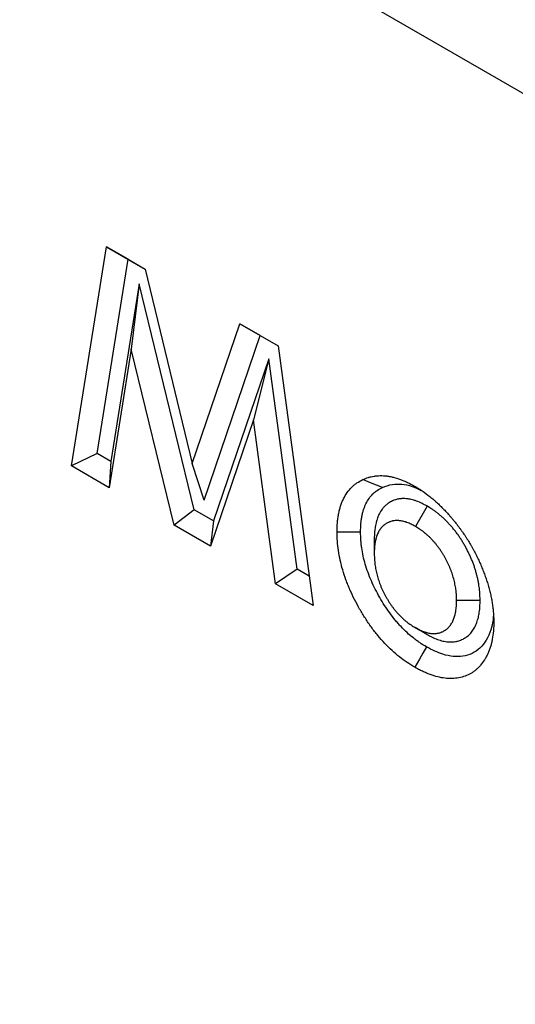
# Model space of a CAD drawing. Units: millimetres. Extents: x 0 to 420, y 0 to 297.
# Drawn here: x 72 to 78, y 88 to 100 of the extents above; entities that cross this region are included whole.
import ezdxf

# ---------------------------------------------------------------- set-up
doc = ezdxf.new("R2010")
doc.units = ezdxf.units.MM

msp = doc.modelspace()

# ---------------------------------------------------------------- linework, layer by layer
at = {"color": 7, "linetype": 'Continuous', "lineweight": 25}
for p, q in [((42.3814, 119.89), (183.8027, 38.2694)), ((73.0353, 94.5763), (73.4565, 97.2141)), ((73.4565, 97.2141), (73.9212, 96.9459)), ((73.7175, 97.0634), (73.4565, 97.2141)), ((73.344, 94.7247), (73.7175, 97.0634)), ((73.7175, 97.0634), (73.9213, 96.9458)), ((73.9212, 96.9459), (74.4904, 94.6079)), ((73.8522, 96.768), (73.5109, 94.6284)), ((73.8522, 96.768), (73.7548, 95.9806)), ((74.5145, 94.0491), (73.8522, 96.768)), ((74.4904, 94.6079), (75.0636, 96.2866)), ((75.0636, 96.2866), (75.5238, 96.021)), ((75.3073, 96.1458), (75.0636, 96.2866)), ((74.6314, 94.1661), (75.3073, 96.1458)), ((75.3073, 96.1458), (75.5238, 96.0209)), ((75.5238, 96.021), (75.9455, 92.8966)), ((73.7548, 95.9806), (73.489, 94.3144)), ((74.2705, 93.8634), (73.7548, 95.9806)), ((75.4116, 95.8652), (74.7464, 93.9153)), ((75.4116, 95.8652), (75.226, 95.1316)), ((75.7533, 93.3342), (75.4116, 95.8652)), ((75.226, 95.1316), (74.7073, 93.6113)), ((75.4923, 93.1582), (75.226, 95.1316)), ((73.344, 94.7247), (73.0353, 94.5763)), ((73.5109, 94.6284), (73.344, 94.7247)), ((73.489, 94.3144), (73.0353, 94.5763)), ((73.5109, 94.6284), (73.489, 94.3144)), ((74.6314, 94.1661), (74.4904, 94.6079)), ((77.3171, 94.0938), (77.1758, 93.8487)), ((74.5145, 94.0491), (74.2705, 93.8634)), ((74.7464, 93.9153), (74.5145, 94.0491)), ((74.7073, 93.6113), (74.2705, 93.8634)), ((74.7464, 93.9153), (74.7073, 93.6113)), ((76.6811, 93.6907), (76.6811, 93.5276)), ((75.7533, 93.3342), (75.4923, 93.1582)), ((75.8977, 93.2508), (75.7533, 93.3342)), ((75.9455, 92.8966), (75.4923, 93.1582)), ((77.9554, 92.9557), (77.6725, 92.9555)), ((77.3155, 92.549), (77.1743, 92.6307))]:
    msp.add_line(p, q, dxfattribs=at)
at = {"color": 7, "linetype": 'Continuous', "lineweight": 25, "flags": 128}
for points in [[(76.7795, 94.3179), (76.7085, 94.3462), (76.6374, 94.3744), (76.5427, 94.412)], [(76.5163, 93.7815), (76.4314, 93.7815), (76.3465, 93.7814), (76.2334, 93.7814)], [(77.3101, 92.3987), (77.2674, 92.3254), (77.2247, 92.252), (77.1678, 92.1543)]]:
    msp.add_lwpolyline(points, dxfattribs=at)
at = {"color": 7, "linetype": 'Continuous', "lineweight": 25}
for points, knots in [([(76.5427, 94.412), (76.5643, 94.4212), (76.5858, 94.4304), (76.6112, 94.4385), (76.614, 94.4393), (76.6197, 94.441), (76.6226, 94.4418), (76.6312, 94.4441), (76.6371, 94.4455), (76.6547, 94.4495), (76.6666, 94.4517), (76.6847, 94.4544), (76.6908, 94.4552), (76.703, 94.4567), (76.7092, 94.4573), (76.7277, 94.4589), (76.7403, 94.4596), (76.7783, 94.4604), (76.8043, 94.4593), (76.8441, 94.4545), (76.8575, 94.4524), (76.8846, 94.4472), (76.8983, 94.4442), (76.9395, 94.4339), (76.9673, 94.4253), (77.0094, 94.4101), (77.0235, 94.4046), (77.0518, 94.3927), (77.066, 94.3863), (77.1087, 94.3657), (77.1373, 94.3502), (77.1658, 94.3346)], [0, 0, 0, 0, 0.125, 0.125, 0.140625, 0.140625, 0.15625, 0.15625, 0.1875, 0.1875, 0.25, 0.25, 0.28125, 0.28125, 0.3125, 0.3125, 0.375, 0.375, 0.5, 0.5, 0.5625, 0.5625, 0.625, 0.625, 0.75, 0.75, 0.8125, 0.8125, 0.875, 0.875, 1, 1, 1, 1]), ([(76.2334, 93.7814), (76.2343, 93.8189), (76.2352, 93.8564), (76.2387, 93.9017), (76.2395, 93.9107), (76.2414, 93.9285), (76.2424, 93.9373), (76.2459, 93.9635), (76.2487, 93.9807), (76.255, 94.0144), (76.2586, 94.0309), (76.2666, 94.0632), (76.271, 94.079), (76.2807, 94.1096), (76.2861, 94.1245), (76.2976, 94.1535), (76.3039, 94.1675), (76.3238, 94.2082), (76.3388, 94.2335), (76.3719, 94.28), (76.3901, 94.3013), (76.4195, 94.3302), (76.4297, 94.3393), (76.4454, 94.3521), (76.4508, 94.3563), (76.4616, 94.3643), (76.4672, 94.3681), (76.4952, 94.3867), (76.5189, 94.3994), (76.5427, 94.412)], [0, 0, 0, 0, 0.125, 0.125, 0.15625, 0.15625, 0.1875, 0.1875, 0.25, 0.25, 0.3125, 0.3125, 0.375, 0.375, 0.4375, 0.4375, 0.5, 0.5, 0.625, 0.625, 0.75, 0.75, 0.8125, 0.8125, 0.84375, 0.84375, 0.875, 0.875, 1, 1, 1, 1]), ([(76.7795, 94.3179), (76.8185, 94.3325), (76.8904, 94.3592), (77.0123, 94.3611), (77.1277, 94.3393), (77.2059, 94.3003), (77.2404, 94.2831)], [0, 0, 0, 0, 0.2946285, 0.5426593, 0.798239, 1, 1, 1, 1]), ([(77.1658, 94.3346), (77.1813, 94.3253), (77.1969, 94.316), (77.2163, 94.3039), (77.2201, 94.3015), (77.2279, 94.2966), (77.2318, 94.2941), (77.2434, 94.2864), (77.2511, 94.2812), (77.2898, 94.2547), (77.3205, 94.2316), (77.3587, 94.2012), (77.3663, 94.1951), (77.3815, 94.1826), (77.3891, 94.1763), (77.4004, 94.1666), (77.4041, 94.1634), (77.4117, 94.1568), (77.4154, 94.1535), (77.4267, 94.1435), (77.4341, 94.1367), (77.4564, 94.116), (77.4711, 94.1018), (77.5004, 94.0728), (77.5149, 94.058), (77.5436, 94.0279), (77.5579, 94.0126), (77.5791, 93.9891), (77.5861, 93.9812), (77.6, 93.9652), (77.6069, 93.9572), (77.6206, 93.9408), (77.6275, 93.9326), (77.641, 93.9161), (77.6478, 93.9077), (77.6679, 93.8826), (77.6812, 93.8656), (77.7008, 93.8398), (77.7073, 93.8311), (77.7202, 93.8137), (77.7265, 93.8049), (77.7455, 93.7783), (77.7579, 93.7603), (77.7761, 93.7331), (77.7821, 93.7239), (77.7941, 93.7056), (77.8, 93.6963), (77.8176, 93.6685), (77.8291, 93.6498), (77.843, 93.6262), (77.8458, 93.6214), (77.8513, 93.6119), (77.854, 93.6072), (77.862, 93.5928), (77.8673, 93.5832), (77.8752, 93.5687), (77.8778, 93.5639), (77.8829, 93.5542), (77.8855, 93.5493), (77.8932, 93.5348), (77.8982, 93.5251), (77.9082, 93.5056), (77.9132, 93.4958), (77.9228, 93.4762), (77.9276, 93.4664), (77.9415, 93.4368), (77.9504, 93.4169), (77.9634, 93.3871), (77.9677, 93.3771), (77.976, 93.3572), (77.9801, 93.3472), (77.9922, 93.3172), (78, 93.2972), (78.0148, 93.2571), (78.0219, 93.2371), (78.0353, 93.197), (78.0417, 93.177), (78.0508, 93.1469), (78.0537, 93.1369), (78.0595, 93.117), (78.0623, 93.107), (78.0676, 93.0871), (78.0702, 93.0771), (78.0751, 93.0573), (78.0775, 93.0474), (78.082, 93.0276), (78.0841, 93.0177), (78.0883, 92.9981), (78.0903, 92.9882), (78.0961, 92.9588), (78.0996, 92.9393), (78.1056, 92.9007), (78.1081, 92.8816), (78.1107, 92.8578), (78.1113, 92.8531), (78.1123, 92.8436), (78.1127, 92.8388), (78.1141, 92.8247), (78.115, 92.8153), (78.1165, 92.7965), (78.1172, 92.7872), (78.118, 92.7733), (78.1183, 92.7687), (78.1187, 92.7595), (78.1189, 92.7549), (78.1197, 92.7321), (78.12, 92.714), (78.1202, 92.6959)], [0, 0, 0, 0, 0.03125, 0.03125, 0.0390625, 0.0390625, 0.046875, 0.046875, 0.0625, 0.0625, 0.125, 0.125, 0.140625, 0.140625, 0.15625, 0.15625, 0.1640625, 0.1640625, 0.171875, 0.171875, 0.1875, 0.1875, 0.21875, 0.21875, 0.25, 0.25, 0.28125, 0.28125, 0.296875, 0.296875, 0.3125, 0.3125, 0.328125, 0.328125, 0.34375, 0.34375, 0.375, 0.375, 0.390625, 0.390625, 0.40625, 0.40625, 0.4375, 0.4375, 0.453125, 0.453125, 0.46875, 0.46875, 0.5, 0.5, 0.5078125, 0.5078125, 0.515625, 0.515625, 0.53125, 0.53125, 0.5390625, 0.5390625, 0.546875, 0.546875, 0.5625, 0.5625, 0.578125, 0.578125, 0.59375, 0.59375, 0.625, 0.625, 0.640625, 0.640625, 0.65625, 0.65625, 0.6875, 0.6875, 0.71875, 0.71875, 0.75, 0.75, 0.765625, 0.765625, 0.78125, 0.78125, 0.796875, 0.796875, 0.8125, 0.8125, 0.828125, 0.828125, 0.84375, 0.84375, 0.875, 0.875, 0.90625, 0.90625, 0.9140625, 0.9140625, 0.921875, 0.921875, 0.9375, 0.9375, 0.953125, 0.953125, 0.9609375, 0.9609375, 0.96875, 0.96875, 1, 1, 1, 1]), ([(76.5163, 93.7815), (76.5172, 93.8172), (76.5181, 93.85), (76.5209, 93.8867), (76.5216, 93.8941), (76.5231, 93.909), (76.524, 93.9164), (76.527, 93.9385), (76.5293, 93.9532), (76.5348, 93.9821), (76.5378, 93.9963), (76.5446, 94.0236), (76.5483, 94.0368), (76.5564, 94.0623), (76.5608, 94.0747), (76.5705, 94.0989), (76.5757, 94.1106), (76.5925, 94.1448), (76.6051, 94.1661), (76.6329, 94.2052), (76.6482, 94.2231), (76.673, 94.2475), (76.6816, 94.2552), (76.6948, 94.2659), (76.6993, 94.2694), (76.7084, 94.2761), (76.713, 94.2793), (76.7359, 94.2945), (76.7568, 94.3058), (76.7795, 94.3179)], [0.00507483, 0.00507483, 0.00507483, 0.00507483, 0.125, 0.125, 0.15625, 0.15625, 0.1875, 0.1875, 0.25, 0.25, 0.3125, 0.3125, 0.375, 0.375, 0.4375, 0.4375, 0.5, 0.5, 0.625, 0.625, 0.75, 0.75, 0.8125, 0.8125, 0.84375, 0.84375, 0.875, 0.875, 0.99545563, 0.99545563, 0.99545563, 0.99545563]), ([(77.3171, 94.0938), (77.3156, 94.0946), (77.3141, 94.0954), (77.3125, 94.0962), (77.2957, 94.1053), (77.2769, 94.1155), (77.2355, 94.1358), (77.2135, 94.1456), (77.1849, 94.1559), (77.1792, 94.1578), (77.1681, 94.1614), (77.1627, 94.163), (77.1466, 94.1675), (77.1364, 94.1701), (77.1166, 94.1745), (77.1065, 94.1766), (77.0911, 94.1791), (77.0859, 94.1799), (77.0754, 94.1812), (77.0701, 94.1818), (77.0544, 94.1831), (77.0443, 94.1836), (77.0297, 94.1836), (77.025, 94.1836), (77.0156, 94.1833), (77.0111, 94.1831), (76.9972, 94.1822), (76.9877, 94.1813), (76.9732, 94.1792), (76.9684, 94.1784), (76.9585, 94.1764), (76.9536, 94.1752), (76.9394, 94.1714), (76.9306, 94.1685), (76.9182, 94.1638), (76.9142, 94.1622), (76.9065, 94.159), (76.9027, 94.1573), (76.8913, 94.1521), (76.8837, 94.1484), (76.8686, 94.1401), (76.861, 94.1356), (76.8462, 94.1257), (76.8389, 94.1204), (76.8283, 94.1118), (76.8247, 94.1088), (76.8178, 94.1027), (76.8144, 94.0995), (76.8046, 94.0898), (76.7984, 94.0832), (76.7897, 94.0731), (76.7869, 94.0698), (76.7815, 94.063), (76.7788, 94.0596), (76.7706, 94.0489), (76.7651, 94.0412), (76.7571, 94.0287), (76.7544, 94.0244), (76.7492, 94.0153), (76.7467, 94.0107), (76.7395, 93.9969), (76.7352, 93.9876), (76.7294, 93.9739), (76.7275, 93.9693), (76.724, 93.9603), (76.7222, 93.9557), (76.7171, 93.9417), (76.7139, 93.932), (76.7093, 93.9168), (76.7078, 93.9116), (76.7049, 93.9011), (76.7036, 93.8958), (76.6998, 93.8799), (76.6976, 93.8694), (76.6946, 93.8537), (76.6937, 93.8485), (76.692, 93.8381), (76.6911, 93.8329), (76.6887, 93.817), (76.6873, 93.806), (76.6854, 93.7888), (76.6848, 93.7829), (76.6838, 93.7709), (76.6834, 93.7648), (76.6816, 93.7347), (76.6814, 93.7126), (76.6811, 93.6933), (76.6811, 93.6925), (76.6811, 93.6916), (76.6811, 93.6907)], [-0.0057083, -0.0057083, -0.0057083, -0.0057083, 0, 0, 0, 0.0625, 0.0625, 0.125, 0.125, 0.140625, 0.140625, 0.15625, 0.15625, 0.1875, 0.1875, 0.21875, 0.21875, 0.234375, 0.234375, 0.25, 0.25, 0.28125, 0.28125, 0.296875, 0.296875, 0.3125, 0.3125, 0.34375, 0.34375, 0.359375, 0.359375, 0.375, 0.375, 0.40625, 0.40625, 0.421875, 0.421875, 0.4375, 0.4375, 0.46875, 0.46875, 0.5, 0.5, 0.53125, 0.53125, 0.546875, 0.546875, 0.5625, 0.5625, 0.59375, 0.59375, 0.609375, 0.609375, 0.625, 0.625, 0.65625, 0.65625, 0.671875, 0.671875, 0.6875, 0.6875, 0.71875, 0.71875, 0.734375, 0.734375, 0.75, 0.75, 0.78125, 0.78125, 0.796875, 0.796875, 0.8125, 0.8125, 0.84375, 0.84375, 0.859375, 0.859375, 0.875, 0.875, 0.90625, 0.90625, 0.921875, 0.921875, 0.9375, 0.9375, 1, 1, 1, 1.002795, 1.002795, 1.002795, 1.002795]), ([(77.9554, 92.9557), (77.9554, 92.9566), (77.9553, 92.9574), (77.9553, 92.9583), (77.955, 92.978), (77.9548, 93), (77.9532, 93.0309), (77.9528, 93.0373), (77.952, 93.0501), (77.9515, 93.0565), (77.9498, 93.0756), (77.9485, 93.0884), (77.9454, 93.114), (77.9437, 93.1267), (77.9397, 93.1528), (77.9375, 93.1661), (77.9325, 93.1932), (77.9296, 93.2071), (77.9235, 93.2345), (77.9203, 93.2482), (77.9133, 93.2753), (77.9097, 93.2886), (77.9019, 93.3159), (77.8977, 93.3297), (77.8887, 93.3578), (77.8839, 93.372), (77.8737, 93.4005), (77.8683, 93.4148), (77.857, 93.4435), (77.851, 93.4579), (77.8386, 93.4863), (77.8323, 93.5003), (77.8191, 93.5279), (77.8124, 93.5416), (77.7985, 93.5689), (77.7913, 93.5824), (77.7765, 93.6094), (77.7689, 93.6228), (77.7535, 93.6491), (77.7456, 93.662), (77.7337, 93.681), (77.7297, 93.6873), (77.7216, 93.6999), (77.7175, 93.7063), (77.7047, 93.7255), (77.6959, 93.7384), (77.6819, 93.758), (77.6772, 93.7645), (77.6676, 93.7774), (77.6628, 93.7837), (77.6484, 93.8024), (77.6388, 93.8145), (77.6194, 93.8379), (77.6096, 93.8493), (77.5895, 93.8719), (77.5794, 93.883), (77.5587, 93.9047), (77.5483, 93.9151), (77.5277, 93.9353), (77.5174, 93.945), (77.4967, 93.9639), (77.4862, 93.9731), (77.4701, 93.9868), (77.4647, 93.9913), (77.4538, 94.0002), (77.4483, 94.0046), (77.4318, 94.0175), (77.4209, 94.0256), (77.4047, 94.0372), (77.3994, 94.0409), (77.3888, 94.0482), (77.3835, 94.0518), (77.3575, 94.069), (77.3386, 94.0805), (77.3217, 94.0909), (77.3202, 94.0919), (77.3187, 94.0928), (77.3171, 94.0938)], [-0.0027812, -0.0027812, -0.0027812, -0.0027812, 0, 0, 0, 0.0625, 0.0625, 0.078125, 0.078125, 0.09375, 0.09375, 0.125, 0.125, 0.15625, 0.15625, 0.1875, 0.1875, 0.21875, 0.21875, 0.25, 0.25, 0.28125, 0.28125, 0.3125, 0.3125, 0.34375, 0.34375, 0.375, 0.375, 0.40625, 0.40625, 0.4375, 0.4375, 0.46875, 0.46875, 0.5, 0.5, 0.53125, 0.53125, 0.5625, 0.5625, 0.578125, 0.578125, 0.59375, 0.59375, 0.625, 0.625, 0.640625, 0.640625, 0.65625, 0.65625, 0.6875, 0.6875, 0.71875, 0.71875, 0.75, 0.75, 0.78125, 0.78125, 0.8125, 0.8125, 0.84375, 0.84375, 0.859375, 0.859375, 0.875, 0.875, 0.90625, 0.90625, 0.921875, 0.921875, 0.9375, 0.9375, 1, 1, 1, 1.0056809, 1.0056809, 1.0056809, 1.0056809]), ([(77.1758, 93.8487), (77.159, 93.8577), (77.1422, 93.8668), (77.1086, 93.8833), (77.0918, 93.8906), (77.0712, 93.8981), (77.067, 93.8995), (77.0588, 93.9021), (77.0547, 93.9034), (77.0425, 93.9068), (77.0344, 93.9089), (77.0183, 93.9125), (77.0103, 93.9141), (76.9984, 93.916), (76.9944, 93.9166), (76.9866, 93.9176), (76.9827, 93.9181), (76.9711, 93.919), (76.9635, 93.9194), (76.9521, 93.9194), (76.9484, 93.9194), (76.9409, 93.9192), (76.9372, 93.919), (76.9262, 93.9183), (76.9189, 93.9176), (76.9082, 93.916), (76.9047, 93.9154), (76.8977, 93.914), (76.8943, 93.9132), (76.8841, 93.9105), (76.8775, 93.9083), (76.8677, 93.9046), (76.8645, 93.9033), (76.8581, 93.9007), (76.855, 93.8993), (76.8455, 93.895), (76.8394, 93.8919), (76.8273, 93.8853), (76.8214, 93.8818), (76.81, 93.8742), (76.8044, 93.8701), (76.7963, 93.8636), (76.7936, 93.8613), (76.7884, 93.8567), (76.7859, 93.8543), (76.7784, 93.8469), (76.7736, 93.8417), (76.7666, 93.8336), (76.7643, 93.8309), (76.7597, 93.8253), (76.7575, 93.8225), (76.7509, 93.8138), (76.7467, 93.8079), (76.7406, 93.7985), (76.7387, 93.7954), (76.7349, 93.7888), (76.7331, 93.7855), (76.7278, 93.7753), (76.7246, 93.7682), (76.7199, 93.7573), (76.7184, 93.7537), (76.7155, 93.7462), (76.7141, 93.7425), (76.7099, 93.7311), (76.7073, 93.7233), (76.7037, 93.7115), (76.7026, 93.7074), (76.7004, 93.6993), (76.6993, 93.6952), (76.6964, 93.6828), (76.6946, 93.6743), (76.6922, 93.6614), (76.6914, 93.6571), (76.6899, 93.6483), (76.6892, 93.6439), (76.6872, 93.6307), (76.686, 93.6218), (76.6845, 93.6081), (76.6841, 93.6036), (76.6833, 93.5943), (76.683, 93.5897), (76.6816, 93.5662), (76.6814, 93.5469), (76.6811, 93.5276)], [0, 0, 0, 0, 0.0625, 0.0625, 0.125, 0.125, 0.140625, 0.140625, 0.15625, 0.15625, 0.1875, 0.1875, 0.21875, 0.21875, 0.234375, 0.234375, 0.25, 0.25, 0.28125, 0.28125, 0.296875, 0.296875, 0.3125, 0.3125, 0.34375, 0.34375, 0.359375, 0.359375, 0.375, 0.375, 0.40625, 0.40625, 0.421875, 0.421875, 0.4375, 0.4375, 0.46875, 0.46875, 0.5, 0.5, 0.53125, 0.53125, 0.546875, 0.546875, 0.5625, 0.5625, 0.59375, 0.59375, 0.609375, 0.609375, 0.625, 0.625, 0.65625, 0.65625, 0.671875, 0.671875, 0.6875, 0.6875, 0.71875, 0.71875, 0.734375, 0.734375, 0.75, 0.75, 0.78125, 0.78125, 0.796875, 0.796875, 0.8125, 0.8125, 0.84375, 0.84375, 0.859375, 0.859375, 0.875, 0.875, 0.90625, 0.90625, 0.921875, 0.921875, 0.9375, 0.9375, 1, 1, 1, 1]), ([(77.1678, 92.1543), (77.137, 92.1731), (77.1061, 92.192), (77.045, 92.2329), (77.0147, 92.2551), (76.9249, 92.3263), (76.8661, 92.3802), (76.7799, 92.4711), (76.752, 92.5026), (76.6981, 92.5678), (76.6721, 92.6015), (76.6217, 92.6708), (76.5973, 92.7064), (76.55, 92.7796), (76.5271, 92.8172), (76.4619, 92.9307), (76.4227, 93.0078), (76.3797, 93.1063), (76.3714, 93.1261), (76.3554, 93.1659), (76.3477, 93.186), (76.3257, 93.246), (76.3126, 93.2857), (76.2895, 93.3646), (76.2795, 93.4037), (76.2624, 93.4814), (76.2552, 93.5199), (76.2441, 93.5965), (76.24, 93.6346), (76.2352, 93.7088), (76.2343, 93.7451), (76.2334, 93.7814)], [0, 0, 0, 0, 0.0625, 0.0625, 0.125, 0.125, 0.25, 0.25, 0.3125, 0.3125, 0.375, 0.375, 0.4375, 0.4375, 0.5, 0.5, 0.625, 0.625, 0.65625, 0.65625, 0.6875, 0.6875, 0.75, 0.75, 0.8125, 0.8125, 0.875, 0.875, 0.9375, 0.9375, 1, 1, 1, 1]), ([(77.3101, 92.3987), (77.2806, 92.4168), (77.2533, 92.4336), (77.2219, 92.4546), (77.2155, 92.459), (77.2027, 92.468), (77.1963, 92.4726), (77.1771, 92.4866), (77.1643, 92.4964), (77.1009, 92.5467), (77.0509, 92.5927), (76.9912, 92.6558), (76.9795, 92.6686), (76.9563, 92.6948), (76.945, 92.708), (76.9115, 92.7486), (76.8894, 92.7773), (76.8462, 92.8368), (76.8253, 92.8673), (76.7849, 92.9299), (76.7654, 92.962), (76.7279, 93.0274), (76.7101, 93.0603), (76.6767, 93.1263), (76.661, 93.1596), (76.6172, 93.2601), (76.5925, 93.3274), (76.5636, 93.4265), (76.5551, 93.4597), (76.5406, 93.5259), (76.5346, 93.5585), (76.5276, 93.6067), (76.5256, 93.6227), (76.5231, 93.6464), (76.5224, 93.6543), (76.521, 93.6699), (76.5204, 93.6777), (76.518, 93.7154), (76.5171, 93.7472), (76.5163, 93.7815)], [0.00220998, 0.00220998, 0.00220998, 0.00220998, 0.0625, 0.0625, 0.078125, 0.078125, 0.09375, 0.09375, 0.125, 0.125, 0.25, 0.25, 0.28125, 0.28125, 0.3125, 0.3125, 0.375, 0.375, 0.4375, 0.4375, 0.5, 0.5, 0.5625, 0.5625, 0.625, 0.625, 0.75, 0.75, 0.8125, 0.8125, 0.875, 0.875, 0.90625, 0.90625, 0.921875, 0.921875, 0.9375, 0.9375, 0.99728336, 0.99728336, 0.99728336, 0.99728336]), ([(77.6725, 92.9555), (77.6722, 92.9752), (77.6719, 92.9949), (77.6707, 93.0199), (77.6704, 93.025), (77.6697, 93.0351), (77.6693, 93.0402), (77.668, 93.0555), (77.6669, 93.0658), (77.6644, 93.0866), (77.663, 93.0971), (77.6598, 93.1181), (77.658, 93.1287), (77.6541, 93.1499), (77.6519, 93.1606), (77.6471, 93.1821), (77.6445, 93.1929), (77.639, 93.2146), (77.636, 93.2254), (77.6298, 93.2472), (77.6265, 93.2581), (77.6195, 93.2799), (77.6158, 93.2908), (77.608, 93.3126), (77.6039, 93.3236), (77.5953, 93.3453), (77.5908, 93.3562), (77.5813, 93.3779), (77.5764, 93.3886), (77.5662, 93.4101), (77.561, 93.4208), (77.5501, 93.4421), (77.5445, 93.4526), (77.533, 93.4736), (77.5271, 93.484), (77.515, 93.5046), (77.5088, 93.5148), (77.4993, 93.53), (77.4961, 93.5351), (77.4897, 93.5451), (77.4864, 93.5501), (77.4765, 93.565), (77.4698, 93.5748), (77.4595, 93.5893), (77.456, 93.594), (77.449, 93.6035), (77.4454, 93.6082), (77.4346, 93.6222), (77.4273, 93.6313), (77.4125, 93.6492), (77.4049, 93.658), (77.3897, 93.6753), (77.3819, 93.6837), (77.3663, 93.7001), (77.3584, 93.7081), (77.3424, 93.7237), (77.3343, 93.7313), (77.3181, 93.7461), (77.3099, 93.7534), (77.2975, 93.7638), (77.2934, 93.7673), (77.2851, 93.774), (77.281, 93.7773), (77.2685, 93.7871), (77.2601, 93.7933), (77.2475, 93.8024), (77.2433, 93.8053), (77.2349, 93.8111), (77.2307, 93.8139), (77.2096, 93.8279), (77.1927, 93.8383), (77.1758, 93.8487)], [0, 0, 0, 0, 0.0625, 0.0625, 0.078125, 0.078125, 0.09375, 0.09375, 0.125, 0.125, 0.15625, 0.15625, 0.1875, 0.1875, 0.21875, 0.21875, 0.25, 0.25, 0.28125, 0.28125, 0.3125, 0.3125, 0.34375, 0.34375, 0.375, 0.375, 0.40625, 0.40625, 0.4375, 0.4375, 0.46875, 0.46875, 0.5, 0.5, 0.53125, 0.53125, 0.5625, 0.5625, 0.578125, 0.578125, 0.59375, 0.59375, 0.625, 0.625, 0.640625, 0.640625, 0.65625, 0.65625, 0.6875, 0.6875, 0.71875, 0.71875, 0.75, 0.75, 0.78125, 0.78125, 0.8125, 0.8125, 0.84375, 0.84375, 0.859375, 0.859375, 0.875, 0.875, 0.90625, 0.90625, 0.921875, 0.921875, 0.9375, 0.9375, 1, 1, 1, 1]), ([(76.6811, 93.5276), (76.6814, 93.5079), (76.6817, 93.4882), (76.6829, 93.4631), (76.6832, 93.458), (76.6838, 93.4479), (76.6842, 93.4428), (76.6855, 93.4275), (76.6866, 93.4172), (76.689, 93.3964), (76.6904, 93.3859), (76.6935, 93.3649), (76.6953, 93.3543), (76.6991, 93.333), (76.7013, 93.3223), (76.7059, 93.3009), (76.7084, 93.2901), (76.7138, 93.2684), (76.7167, 93.2575), (76.7228, 93.2358), (76.726, 93.2249), (76.7363, 93.1921), (76.7439, 93.1702), (76.7566, 93.1374), (76.761, 93.1265), (76.7703, 93.1048), (76.7751, 93.094), (76.7902, 93.0616), (76.8009, 93.0403), (76.8179, 93.0086), (76.8237, 92.9982), (76.8356, 92.9774), (76.8417, 92.9671), (76.8543, 92.9467), (76.8608, 92.9366), (76.874, 92.9168), (76.8807, 92.907), (76.8911, 92.8925), (76.8945, 92.8877), (76.9016, 92.8781), (76.9051, 92.8734), (76.9158, 92.8593), (76.923, 92.85), (76.934, 92.8364), (76.9377, 92.8319), (76.9452, 92.823), (76.949, 92.8186), (76.9604, 92.8055), (76.9681, 92.797), (76.9916, 92.7721), (77.0076, 92.7564), (77.0319, 92.7339), (77.0401, 92.7267), (77.0565, 92.7126), (77.0648, 92.7057), (77.0815, 92.6926), (77.0899, 92.6863), (77.1067, 92.6741), (77.1151, 92.6683), (77.1404, 92.6515), (77.1574, 92.6411), (77.1743, 92.6307)], [0, 0, 0, 0, 0.0625, 0.0625, 0.078125, 0.078125, 0.09375, 0.09375, 0.125, 0.125, 0.15625, 0.15625, 0.1875, 0.1875, 0.21875, 0.21875, 0.25, 0.25, 0.28125, 0.28125, 0.3125, 0.3125, 0.375, 0.375, 0.40625, 0.40625, 0.4375, 0.4375, 0.5, 0.5, 0.53125, 0.53125, 0.5625, 0.5625, 0.59375, 0.59375, 0.625, 0.625, 0.640625, 0.640625, 0.65625, 0.65625, 0.6875, 0.6875, 0.703125, 0.703125, 0.71875, 0.71875, 0.75, 0.75, 0.8125, 0.8125, 0.84375, 0.84375, 0.875, 0.875, 0.90625, 0.90625, 0.9375, 0.9375, 1, 1, 1, 1]), ([(77.1743, 92.6307), (77.1913, 92.6214), (77.2083, 92.6122), (77.2294, 92.602), (77.2336, 92.6001), (77.2421, 92.5963), (77.2463, 92.5944), (77.2589, 92.5892), (77.2673, 92.5859), (77.2923, 92.5769), (77.3089, 92.5719), (77.3333, 92.5661), (77.3414, 92.5644), (77.3574, 92.5618), (77.3653, 92.5607), (77.3809, 92.5594), (77.3887, 92.559), (77.4039, 92.559), (77.4114, 92.5592), (77.4261, 92.5604), (77.4334, 92.5613), (77.4441, 92.5631), (77.4476, 92.5638), (77.4547, 92.5652), (77.4581, 92.566), (77.4685, 92.5686), (77.4753, 92.5706), (77.4852, 92.5741), (77.4885, 92.5753), (77.495, 92.5779), (77.4982, 92.5793), (77.5076, 92.5837), (77.5137, 92.587), (77.5227, 92.5922), (77.5257, 92.594), (77.5316, 92.5977), (77.5345, 92.5996), (77.5431, 92.6054), (77.5487, 92.6096), (77.5596, 92.6183), (77.5649, 92.6229), (77.5751, 92.6327), (77.5801, 92.6378), (77.5896, 92.6486), (77.5941, 92.6542), (77.6071, 92.672), (77.615, 92.6848), (77.6293, 92.7122), (77.6356, 92.7268), (77.6439, 92.7498), (77.6465, 92.7577), (77.6512, 92.7738), (77.6534, 92.782), (77.6573, 92.7988), (77.6591, 92.8074), (77.6616, 92.8204), (77.6623, 92.8248), (77.6638, 92.8336), (77.6645, 92.838), (77.6665, 92.8514), (77.6677, 92.8604), (77.6691, 92.8742), (77.6696, 92.8788), (77.6703, 92.8881), (77.6707, 92.8928), (77.672, 92.9165), (77.6723, 92.936), (77.6725, 92.9555)], [0, 0, 0, 0, 0.0625, 0.0625, 0.078125, 0.078125, 0.09375, 0.09375, 0.125, 0.125, 0.1875, 0.1875, 0.21875, 0.21875, 0.25, 0.25, 0.28125, 0.28125, 0.3125, 0.3125, 0.34375, 0.34375, 0.359375, 0.359375, 0.375, 0.375, 0.40625, 0.40625, 0.421875, 0.421875, 0.4375, 0.4375, 0.46875, 0.46875, 0.484375, 0.484375, 0.5, 0.5, 0.53125, 0.53125, 0.5625, 0.5625, 0.59375, 0.59375, 0.625, 0.625, 0.6875, 0.6875, 0.75, 0.75, 0.78125, 0.78125, 0.8125, 0.8125, 0.84375, 0.84375, 0.859375, 0.859375, 0.875, 0.875, 0.90625, 0.90625, 0.921875, 0.921875, 0.9375, 0.9375, 1, 1, 1, 1]), ([(77.3155, 92.549), (77.3169, 92.5483), (77.3183, 92.5475), (77.3197, 92.5467), (77.3367, 92.5375), (77.3563, 92.5267), (77.3839, 92.5135), (77.3894, 92.5109), (77.4004, 92.506), (77.4058, 92.5036), (77.4221, 92.4968), (77.4327, 92.4927), (77.4642, 92.4814), (77.4853, 92.4749), (77.5171, 92.4674), (77.5276, 92.4652), (77.5488, 92.4617), (77.5593, 92.4604), (77.5802, 92.4585), (77.5904, 92.4581), (77.6106, 92.458), (77.6205, 92.4584), (77.6399, 92.4599), (77.6493, 92.4611), (77.6631, 92.4634), (77.6676, 92.4642), (77.6765, 92.4661), (77.6809, 92.4671), (77.6942, 92.4704), (77.703, 92.473), (77.7161, 92.4776), (77.7204, 92.4792), (77.7291, 92.4827), (77.7334, 92.4846), (77.7458, 92.4904), (77.7537, 92.4945), (77.765, 92.5011), (77.7687, 92.5033), (77.7759, 92.5078), (77.7794, 92.5101), (77.79, 92.5174), (77.7971, 92.5225), (77.8109, 92.5336), (77.8177, 92.5396), (77.8309, 92.5522), (77.8374, 92.5588), (77.8497, 92.5729), (77.8557, 92.5804), (77.8727, 92.6035), (77.8829, 92.6201), (77.9011, 92.6551), (77.9092, 92.6737), (77.9198, 92.7031), (77.9231, 92.7131), (77.9291, 92.7336), (77.9319, 92.7442), (77.9368, 92.7653), (77.939, 92.7759), (77.942, 92.7916), (77.9429, 92.7969), (77.9446, 92.8073), (77.9455, 92.8125), (77.9479, 92.8286), (77.9493, 92.8398), (77.9512, 92.8571), (77.9517, 92.863), (77.9527, 92.8751), (77.9531, 92.8813), (77.9549, 92.9114), (77.9551, 92.9336), (77.9553, 92.9531), (77.9554, 92.954), (77.9554, 92.9548), (77.9554, 92.9557)], [-0.0051914, -0.0051914, -0.0051914, -0.0051914, 0, 0, 0, 0.0625, 0.0625, 0.078125, 0.078125, 0.09375, 0.09375, 0.125, 0.125, 0.1875, 0.1875, 0.21875, 0.21875, 0.25, 0.25, 0.28125, 0.28125, 0.3125, 0.3125, 0.34375, 0.34375, 0.359375, 0.359375, 0.375, 0.375, 0.40625, 0.40625, 0.421875, 0.421875, 0.4375, 0.4375, 0.46875, 0.46875, 0.484375, 0.484375, 0.5, 0.5, 0.53125, 0.53125, 0.5625, 0.5625, 0.59375, 0.59375, 0.625, 0.625, 0.6875, 0.6875, 0.75, 0.75, 0.78125, 0.78125, 0.8125, 0.8125, 0.84375, 0.84375, 0.859375, 0.859375, 0.875, 0.875, 0.90625, 0.90625, 0.921875, 0.921875, 0.9375, 0.9375, 1, 1, 1, 1.0027692, 1.0027692, 1.0027692, 1.0027692]), ([(78.1202, 92.6959), (78.12, 92.678), (78.1197, 92.6601), (78.1184, 92.6248), (78.1174, 92.6075), (78.1129, 92.5566), (78.1082, 92.524), (78.0995, 92.4765), (78.0963, 92.4609), (78.089, 92.4304), (78.0849, 92.4155), (78.0758, 92.3864), (78.0708, 92.3722), (78.0604, 92.3442), (78.0548, 92.3304), (78.0427, 92.304), (78.0363, 92.2913), (78.0229, 92.2667), (78.016, 92.2546), (77.9943, 92.2196), (77.9785, 92.198), (77.9529, 92.168), (77.9442, 92.1583), (77.9259, 92.1399), (77.9163, 92.1312), (77.8965, 92.1148), (77.8862, 92.107), (77.8653, 92.092), (77.8547, 92.0849), (77.8218, 92.0656), (77.7986, 92.0553), (77.7505, 92.0383), (77.7256, 92.0315), (77.6738, 92.022), (77.6468, 92.0194), (77.5911, 92.0183), (77.5629, 92.0192), (77.5053, 92.0253), (77.4467, 92.0358), (77.386, 92.0542), (77.3397, 92.0713), (77.3241, 92.0775), (77.293, 92.0907), (77.2775, 92.0976), (77.2462, 92.1122), (77.2306, 92.1201), (77.1992, 92.1367), (77.1835, 92.1455), (77.1678, 92.1543)], [0, 0, 0, 0, 0.03125, 0.03125, 0.0625, 0.0625, 0.125, 0.125, 0.15625, 0.15625, 0.1875, 0.1875, 0.21875, 0.21875, 0.25, 0.25, 0.28125, 0.28125, 0.3125, 0.3125, 0.375, 0.375, 0.40625, 0.40625, 0.4375, 0.4375, 0.46875, 0.46875, 0.5, 0.5, 0.5625, 0.5625, 0.625, 0.625, 0.6875, 0.6875, 0.75, 0.75, 0.8125, 0.875, 0.875, 0.90625, 0.90625, 0.9375, 0.9375, 0.96875, 0.96875, 1, 1, 1, 1]), ([(78.1149, 92.7809), (78.1139, 92.7619), (78.1106, 92.6977), (78.0857, 92.5931), (78.0341, 92.4772), (77.9584, 92.3808), (77.8625, 92.3154), (77.7528, 92.2824), (77.6335, 92.2807), (77.487, 92.3086), (77.3768, 92.3648), (77.3101, 92.3987)], [0, 0, 0, 0, 0.0423561, 0.1434898, 0.262963, 0.3823767, 0.499354, 0.6163293, 0.7250726, 0.8337811, 1, 1, 1, 1])]:
    msp.add_open_spline(points, degree=3, knots=knots, dxfattribs=at)

doc.saveas('drawing.dxf')
